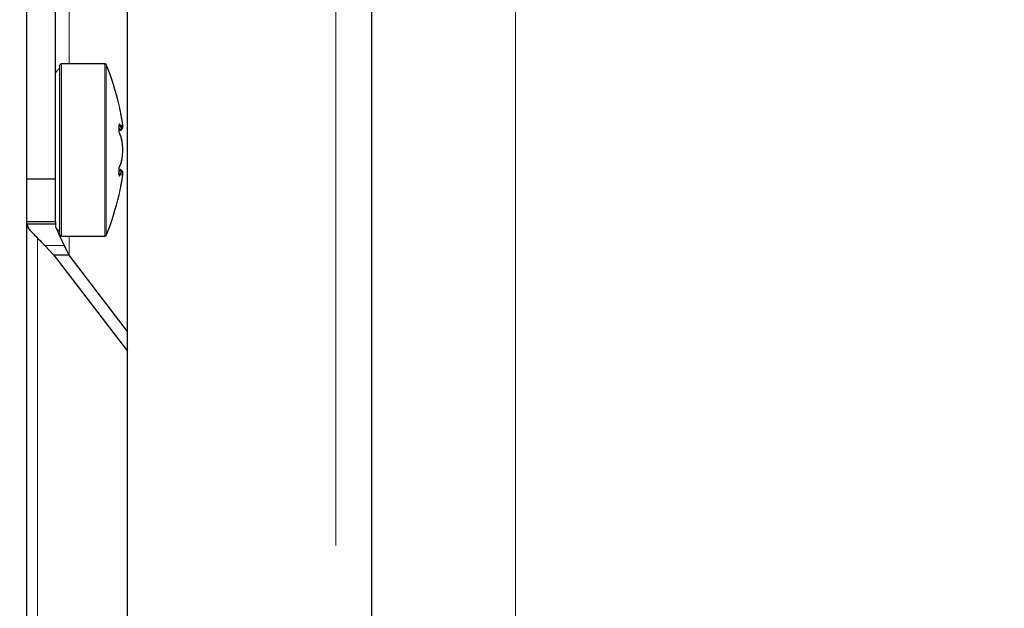
# Model space of a CAD drawing. Units: millimetres. Extents: x 20 to 410, y 10 to 287.
# Drawn here: x 73 to 75, y 134 to 136 of the extents above; entities that cross this region are included whole.
import ezdxf

# ---------------------------------------------------------------- set-up
doc = ezdxf.new("R2010")
doc.units = ezdxf.units.MM
doc.linetypes.add('PHANTOM', pattern=[12.7, 6.35, -1.27, 1.27, -1.27, 1.27, -1.27])
doc.styles.add('SLDTEXTSTYLE0', font='TXT', dxfattribs={"width": 0.605})
doc.dimstyles.new('SLDDIMSTYLE0', dxfattribs={"dimtxt": 3.5, "dimasz": 3.302, "dimexe": 0, "dimexo": 0.0625, "dimgap": 0.875, "dimtad": 1, "dimdec": 3, "dimlfac": 30, "dimrnd": 1e-09, "dimzin": 12, "dimdsep": 46, "dimtxsty": 'SLDTEXTSTYLE0', "dimsah": 1, "dimcen": 0.09, "dimadec": 0, "dimazin": 3, "dimtfac": 1, "dimtdec": 3, "dimtofl": 0, "dimtmove": 0, "dimatfit": 3, "dimfxl": 1, "dimfrac": 2, "dimtolj": 1, "dimtzin": 12, "dimarcsym": 0})

# ---------------------------------------------------------------- blocks, each defined once
blk = doc.blocks.new('_D_2')
at = {"color": 7, "linetype": 'Continuous', "lineweight": 18}
for p, q in [((76.3228, 239.3353), (41.4093, 239.3353)), ((42.4093, 127.2686), (42.4093, 239.3353)), ((58.8228, 127.2686), (41.4093, 127.2686))]:
    blk.add_line(p, q, dxfattribs=at)
for points in [[(42.4093, 239.3353), (41.9013, 236.0333), (42.9173, 236.0333)], [(42.4093, 127.2686), (42.9173, 130.5706), (41.9013, 130.5706)]]:
    blk.add_solid(points, dxfattribs=at)
at = {"color": 7, "linetype": 'Continuous', "lineweight": 18, "insert": (37.8976, 178.9172), "char_height": 3.5, "attachment_point": 1, "rotation": 90, "style": 'SLDTEXTSTYLE0'}
blk.add_mtext('3362', dxfattribs=at)
blk = doc.blocks.new('_D_4')
at = {"color": 7, "linetype": 'Continuous', "lineweight": 18}
for p, q in [((156.3228, 277.6353), (32.6854, 277.6353)), ((33.6854, 127.2686), (33.6854, 277.6353)), ((58.8228, 127.2686), (32.6854, 127.2686))]:
    blk.add_line(p, q, dxfattribs=at)
for points in [[(33.6854, 277.6353), (33.1774, 274.3333), (34.1934, 274.3333)], [(33.6854, 127.2686), (34.1934, 130.5706), (33.1774, 130.5706)]]:
    blk.add_solid(points, dxfattribs=at)
at = {"color": 7, "linetype": 'Continuous', "lineweight": 18, "insert": (29.1736, 198.0672), "char_height": 3.5, "attachment_point": 1, "rotation": 90, "style": 'SLDTEXTSTYLE0'}
blk.add_mtext('4511', dxfattribs=at)
blk = doc.blocks.new('_D_5')
at = {"color": 7, "linetype": 'Continuous', "lineweight": 18}
for p, q in [((240.9894, 215.6019), (240.9894, 113.7193)), ((58.8228, 127.2686), (58.8228, 113.7193)), ((58.8228, 114.7193), (240.9894, 114.7193))]:
    blk.add_line(p, q, dxfattribs=at)
for points in [[(58.8228, 114.7193), (62.1248, 114.2113), (62.1248, 115.2273)], [(240.9894, 114.7193), (237.6874, 115.2273), (237.6874, 114.2113)]]:
    blk.add_solid(points, dxfattribs=at)
at = {"color": 7, "linetype": 'Continuous', "lineweight": 18, "insert": (145.5214, 119.2311), "char_height": 3.5, "attachment_point": 1, "style": 'SLDTEXTSTYLE0'}
blk.add_mtext('5465', dxfattribs=at)

msp = doc.modelspace()

# ---------------------------------------------------------------- linework, layer by layer
at = {"color": 8, "linetype": 'PHANTOM', "lineweight": 18}
for p, q in [((74.322754, 214.26859), (74.322754, 130.54359)), ((74.322754, 214.26859), (74.322754, 130.54359)), ((73.287432, 135.585255), (73.287432, 136.018589)), ((73.287432, 135.585255), (73.287432, 136.018589)), ((73.269426, 135.185255), (73.269426, 135.585255)), ((73.269426, 135.185255), (73.269426, 135.585255)), ((73.370507, 135.185255), (73.370507, 135.585255)), ((73.370507, 135.185255), (73.370507, 135.585255)), ((73.373602, 135.187351), (73.373602, 135.583159)), ((73.373602, 135.187351), (73.373602, 135.583159)), ((73.287432, 135.141132), (73.287432, 135.185255)), ((73.287432, 135.141132), (73.287432, 135.185255)), ((73.214133, 135.18106), (73.214133, 132.46859)), ((73.214133, 135.18106), (73.214133, 132.46859))]:
    msp.add_line(p, q, dxfattribs=at)
at = {"color": 7, "linetype": 'Continuous', "lineweight": 25}
for p, q in [((73.422754, 132.318825), (73.422754, 191.618354)), ((73.989421, 132.351923), (73.989421, 191.585256)), ((73.189426, 131.651923), (73.189426, 191.103828)), ((73.256093, 135.318589), (73.256093, 136.285256)), ((73.26606, 135.575255), (73.257069, 135.566265)), ((73.370507, 135.585255), (73.269426, 135.585255)), ((73.403284, 135.48915), (73.403284, 135.489357)), ((73.403284, 135.431517), (73.403284, 135.442888)), ((73.403405, 135.42968), (73.403364, 135.43106)), ((73.403284, 135.327623), (73.403284, 135.338994)), ((73.403364, 135.339451), (73.4034, 135.340651)), ((73.189426, 135.318589), (73.256093, 135.318589)), ((73.256093, 135.218589), (73.256093, 135.318589)), ((73.403284, 135.281154), (73.403284, 135.281361)), ((73.256093, 135.218589), (73.189426, 135.218589)), ((73.256093, 135.213003), (73.189426, 135.213003)), ((73.256093, 135.218589), (73.256093, 135.206603)), ((73.257069, 135.204246), (73.26606, 135.195255)), ((73.269426, 135.185255), (73.370507, 135.185255)), ((73.230704, 135.16366), (73.252104, 135.141132)), ((73.287432, 135.141132), (73.252104, 135.141132)), ((73.252104, 135.141132), (73.422754, 134.918429)), ((73.422754, 134.964533), (73.287432, 135.141132))]:
    msp.add_line(p, q, dxfattribs=at)
at = {"color": 7, "linetype": 'PHANTOM', "lineweight": 18}
for p, q in [((73.422754, 132.318825), (73.422754, 191.618354)), ((73.422754, 132.318825), (73.422754, 191.618354)), ((73.906088, 191.618354), (73.906088, 132.318825)), ((73.906088, 191.618354), (73.906088, 132.318825)), ((73.989421, 132.351923), (73.989421, 191.585256)), ((73.989421, 132.351923), (73.989421, 191.585256)), ((73.189426, 131.651923), (73.189426, 191.103828)), ((73.189426, 131.651923), (73.189426, 191.103828)), ((73.256093, 135.318589), (73.256093, 136.285256)), ((73.256093, 135.318589), (73.256093, 136.285256)), ((73.26606, 135.575255), (73.257069, 135.566265)), ((73.26606, 135.575255), (73.257069, 135.566265)), ((73.370507, 135.585255), (73.269426, 135.585255)), ((73.370507, 135.585255), (73.269426, 135.585255)), ((73.403284, 135.48915), (73.403284, 135.489357)), ((73.403284, 135.48915), (73.403284, 135.489357)), ((73.403284, 135.431517), (73.403284, 135.442888)), ((73.403284, 135.431517), (73.403284, 135.442888)), ((73.403405, 135.42968), (73.403364, 135.43106)), ((73.403405, 135.42968), (73.403364, 135.43106)), ((73.403284, 135.327623), (73.403284, 135.338994)), ((73.403284, 135.327623), (73.403284, 135.338994)), ((73.403364, 135.339451), (73.4034, 135.340651)), ((73.403364, 135.339451), (73.4034, 135.340651)), ((73.189426, 135.318589), (73.256093, 135.318589)), ((73.189426, 135.318589), (73.256093, 135.318589)), ((73.256093, 135.218589), (73.256093, 135.318589)), ((73.256093, 135.218589), (73.256093, 135.318589)), ((73.403284, 135.281154), (73.403284, 135.281361)), ((73.403284, 135.281154), (73.403284, 135.281361)), ((73.256093, 135.218589), (73.189426, 135.218589)), ((73.256093, 135.218589), (73.189426, 135.218589)), ((73.256093, 135.213003), (73.189426, 135.213003)), ((73.256093, 135.213003), (73.189426, 135.213003)), ((73.256093, 135.218589), (73.256093, 135.206603)), ((73.256093, 135.218589), (73.256093, 135.206603)), ((73.257069, 135.204246), (73.26606, 135.195255)), ((73.257069, 135.204246), (73.26606, 135.195255)), ((73.269426, 135.185255), (73.370507, 135.185255)), ((73.269426, 135.185255), (73.370507, 135.185255)), ((73.276732, 135.16366), (73.230704, 135.16366)), ((73.230704, 135.16366), (73.252104, 135.141132)), ((73.276732, 135.16366), (73.230704, 135.16366)), ((73.230704, 135.16366), (73.252104, 135.141132)), ((73.287432, 135.141132), (73.252104, 135.141132)), ((73.252104, 135.141132), (73.422754, 134.918429)), ((73.287432, 135.141132), (73.252104, 135.141132)), ((73.252104, 135.141132), (73.422754, 134.918429)), ((73.422754, 134.964533), (73.287432, 135.141132)), ((73.422754, 134.964533), (73.287432, 135.141132))]:
    msp.add_line(p, q, dxfattribs=at)
at = {"color": 8, "linetype": 'PHANTOM', "lineweight": 18, "flags": 128}
for points in [[(73.403284, 135.48915), (73.403374, 135.488407), (73.403374, 135.488383)], [(73.403284, 135.48915), (73.403374, 135.488407), (73.403374, 135.488383)], [(73.403284, 135.431517), (73.403374, 135.431186), (73.403363, 135.431053)], [(73.403284, 135.431517), (73.403374, 135.431186), (73.403363, 135.431053)], [(73.403284, 135.338994), (73.403374, 135.339324), (73.403363, 135.339458)], [(73.403284, 135.338994), (73.403374, 135.339324), (73.403363, 135.339458)]]:
    msp.add_lwpolyline(points, dxfattribs=at)
at = {"color": 7, "linetype": 'Continuous', "lineweight": 25}
for centre, radius, start, end in [((73.269426, 135.581922), 0.003333, 90, 180), ((73.370507, 135.581922), 0.003333, 21.791009, 90), ((72.754572, 135.335678), 0.666667, 13.327607, 21.791009), ((73.259426, 135.563908), 0.003333, 135, 180), ((73.400041, 135.488589), 0.003333, 0, 13.327607), ((73.402072, 135.422085), 0.00295, 0.84184, 36.337203), ((73.402072, 135.348426), 0.00295, 323.660022, 359.158174), ((72.754572, 135.434833), 0.666667, 338.208991, 346.672393), ((73.400041, 135.281922), 0.003333, 346.672393, 0), ((73.259426, 135.206603), 0.003333, 180, 225), ((73.269426, 135.188589), 0.003333, 180, 270), ((73.370507, 135.188589), 0.003333, 270, 338.208991)]:
    msp.add_arc(centre, radius, start, end, dxfattribs=at)
at = {"color": 7, "linetype": 'PHANTOM', "lineweight": 18}
for centre, radius, start, end in [((73.269426, 135.581922), 0.003333, 90, 180), ((73.269426, 135.581922), 0.003333, 90, 180), ((73.370507, 135.581922), 0.003333, 21.791009, 90), ((73.370507, 135.581922), 0.003333, 21.791009, 90), ((72.754572, 135.335678), 0.666667, 13.327607, 21.791009), ((72.754572, 135.335678), 0.666667, 13.327607, 21.791009), ((73.259426, 135.563908), 0.003333, 135, 180), ((73.259426, 135.563908), 0.003333, 135, 180), ((73.400041, 135.488589), 0.003333, 0, 13.327607), ((73.400041, 135.488589), 0.003333, 0, 13.327607), ((73.402072, 135.422085), 0.00295, 0.84184, 36.337203), ((73.402072, 135.422085), 0.00295, 0.84184, 36.337203), ((73.402072, 135.348426), 0.00295, 323.660022, 359.158174), ((73.402072, 135.348426), 0.00295, 323.660022, 359.158174), ((72.754572, 135.434833), 0.666667, 338.208991, 346.672393), ((72.754572, 135.434833), 0.666667, 338.208991, 346.672393), ((73.400041, 135.281922), 0.003333, 346.672393, 0), ((73.400041, 135.281922), 0.003333, 346.672393, 0), ((73.259426, 135.206603), 0.003333, 180, 225), ((73.259426, 135.206603), 0.003333, 180, 225), ((73.269426, 135.188589), 0.003333, 180, 270), ((73.269426, 135.188589), 0.003333, 180, 270), ((73.370507, 135.188589), 0.003333, 270, 338.208991), ((73.370507, 135.188589), 0.003333, 270, 338.208991)]:
    msp.add_arc(centre, radius, start, end, dxfattribs=at)
at = {"color": 8, "linetype": 'PHANTOM', "lineweight": 18}
for centre, start, end in [((73.401985, 135.444506), 295.116961, 352.729777), ((73.401985, 135.444506), 295.116961, 352.729777), ((73.401985, 135.326004), 7.270223, 64.883039), ((73.401985, 135.326004), 7.270223, 64.883039)]:
    msp.add_arc(centre, 0.003061, start, end, dxfattribs=at)
at = {"color": 7, "linetype": 'Continuous', "lineweight": 25}
for points, knots in [([(73.266093, 135.188589), (73.266093, 135.191321), (73.266093, 135.19701), (73.266093, 135.242644), (73.266093, 135.309021), (73.266093, 135.385255), (73.266093, 135.46149), (73.266093, 135.527867), (73.266093, 135.573501), (73.266093, 135.57919), (73.266093, 135.581922)], [0, 0, 0, 0, 0.12005423, 0.25, 0.37994577, 0.5, 0.62005423, 0.75, 0.87994577, 1, 1, 1, 1]), ([(73.409776, 135.434189), (73.410334, 135.434111), (73.411448, 135.433957), (73.411977, 135.438578), (73.411427, 135.446461), (73.409935, 135.456685), (73.407749, 135.468628), (73.405971, 135.476689), (73.405022, 135.480992)], [0, 0, 0, 0, 0.16659805, 0.33283613, 0.49933102, 0.66591228, 0.82167937, 1, 1, 1, 1]), ([(73.408062, 135.442878), (73.408186, 135.441639), (73.408536, 135.438136), (73.408553, 135.43413), (73.408152, 135.430807), (73.407476, 135.4304), (73.407131, 135.430191)], [0, 0, 0, 0, 0.15283507, 0.43237178, 0.70927504, 1, 1, 1, 1]), ([(73.407131, 135.430191), (73.407471, 135.430416), (73.408134, 135.430854), (73.408561, 135.433598), (73.408462, 135.436503), (73.408421, 135.437686)], [0, 0, 0, 0, 0.38349527, 0.74891271, 1, 1, 1, 1]), ([(73.404441, 135.423843), (73.404414, 135.423889), (73.404358, 135.423985), (73.404219, 135.424377), (73.40405, 135.424983), (73.40386, 135.425835), (73.403671, 135.426931), (73.403513, 135.428225), (73.403416, 135.429252), (73.403402, 135.429781), (73.4034, 135.42986)], [0, 0, 0, 0, 0.10616935, 0.22281902, 0.35061567, 0.48942791, 0.63875547, 0.79895786, 0.97011474, 1, 1, 1, 1]), ([(73.404441, 135.423843), (73.404414, 135.423888), (73.404359, 135.423985), (73.404219, 135.424377), (73.40405, 135.424983), (73.403861, 135.425834), (73.403671, 135.42693), (73.403514, 135.428223), (73.403419, 135.42919), (73.403406, 135.429661), (73.403405, 135.42968)], [0, 0, 0, 0, 0.108420989, 0.227733323, 0.358565964, 0.500634973, 0.653300629, 0.817291365, 0.992591984, 1, 1, 1, 1]), ([(73.405022, 135.348383), (73.405967, 135.350045), (73.407739, 135.353161), (73.409923, 135.362096), (73.411418, 135.372837), (73.411985, 135.385209), (73.411425, 135.397583), (73.409935, 135.408356), (73.407749, 135.41733), (73.405971, 135.420458), (73.405022, 135.422128)], [0, 0, 0, 0, 0.13326757, 0.24978342, 0.37476804, 0.49948261, 0.62438983, 0.74936185, 0.86622091, 1, 1, 1, 1]), ([(73.4034, 135.340651), (73.403402, 135.34073), (73.403416, 135.341258), (73.403513, 135.342286), (73.403671, 135.343579), (73.40386, 135.344676), (73.40405, 135.345528), (73.404219, 135.346134), (73.404358, 135.346526), (73.404414, 135.346622), (73.404441, 135.346668)], [0, 0, 0, 0, 0.02988526, 0.20104214, 0.36124453, 0.51057209, 0.64938433, 0.77718098, 0.89383065, 1, 1, 1, 1]), ([(73.403405, 135.34083), (73.403406, 135.340849), (73.403419, 135.34132), (73.403514, 135.342288), (73.403671, 135.34358), (73.403861, 135.344677), (73.40405, 135.345528), (73.404219, 135.346134), (73.404359, 135.346526), (73.404414, 135.346622), (73.404441, 135.346668)], [0, 0, 0, 0, 0.00740802, 0.18270864, 0.34669937, 0.49936503, 0.64143404, 0.77226668, 0.89157901, 1, 1, 1, 1]), ([(73.405022, 135.289519), (73.405967, 135.293805), (73.407739, 135.301838), (73.409923, 135.313756), (73.41142, 135.323985), (73.411977, 135.331886), (73.411456, 135.336529), (73.410344, 135.336397), (73.409789, 135.336331)], [0, 0, 0, 0, 0.17784142, 0.33332818, 0.50011625, 0.66654395, 0.83322874, 1, 1, 1, 1]), ([(73.408497, 135.33448), (73.408502, 135.334557), (73.40868, 135.337326), (73.408104, 135.340083), (73.407053, 135.340061), (73.406508, 135.340049)], [0, 0, 0, 0, 0.01352915, 0.4887424, 1, 1, 1, 1]), ([(73.189426, 135.213003), (73.190919, 135.208618), (73.19391, 135.199834), (73.212533, 135.183161), (73.225944, 135.168769), (73.230704, 135.16366)], [0, 0, 0, 0, 0.39131002, 0.78392381, 1, 1, 1, 1]), ([(73.276732, 135.16366), (73.27201, 135.173015), (73.264399, 135.188094), (73.260313, 135.198575), (73.258762, 135.202554)], [0, 0, 0, 0, 0.62044928, 1, 1, 1, 1]), ([(73.287432, 135.141132), (73.28532, 135.145337), (73.28155, 135.152847), (73.278204, 135.160356), (73.276732, 135.16366)], [0, 0, 0, 0, 0.55998647, 1, 1, 1, 1])]:
    msp.add_open_spline(points, degree=3, knots=knots, dxfattribs=at)
at = {"color": 7, "linetype": 'PHANTOM', "lineweight": 18}
for points, knots in [([(73.266093, 135.188589), (73.266093, 135.191321), (73.266093, 135.19701), (73.266093, 135.242644), (73.266093, 135.309021), (73.266093, 135.385255), (73.266093, 135.46149), (73.266093, 135.527867), (73.266093, 135.573501), (73.266093, 135.57919), (73.266093, 135.581922)], [0, 0, 0, 0, 0.12005423, 0.25, 0.37994577, 0.5, 0.62005423, 0.75, 0.87994577, 1, 1, 1, 1]), ([(73.266093, 135.188589), (73.266093, 135.191321), (73.266093, 135.19701), (73.266093, 135.242644), (73.266093, 135.309021), (73.266093, 135.385255), (73.266093, 135.46149), (73.266093, 135.527867), (73.266093, 135.573501), (73.266093, 135.57919), (73.266093, 135.581922)], [0, 0, 0, 0, 0.12005423, 0.25, 0.37994577, 0.5, 0.62005423, 0.75, 0.87994577, 1, 1, 1, 1]), ([(73.405022, 135.480992), (73.404778, 135.482068), (73.404291, 135.484218), (73.403705, 135.486945), (73.403353, 135.488679), (73.403307, 135.488993), (73.403284, 135.48915)], [0, 0, 0, 0, 0.27973226, 0.55915187, 0.77965663, 1, 1, 1, 1]), ([(73.405022, 135.480992), (73.404778, 135.482068), (73.404291, 135.484218), (73.403705, 135.486945), (73.403353, 135.488679), (73.403307, 135.488993), (73.403284, 135.48915)], [0, 0, 0, 0, 0.27973226, 0.55915187, 0.77965663, 1, 1, 1, 1]), ([(73.409776, 135.434189), (73.410334, 135.434111), (73.411448, 135.433957), (73.411977, 135.438578), (73.411427, 135.446461), (73.409935, 135.456685), (73.407749, 135.468628), (73.405971, 135.476689), (73.405022, 135.480992)], [0, 0, 0, 0, 0.16659805, 0.33283613, 0.49933102, 0.66591228, 0.82167937, 1, 1, 1, 1]), ([(73.409776, 135.434189), (73.410334, 135.434111), (73.411448, 135.433957), (73.411977, 135.438578), (73.411427, 135.446461), (73.409935, 135.456685), (73.407749, 135.468628), (73.405971, 135.476689), (73.405022, 135.480992)], [0, 0, 0, 0, 0.16659805, 0.33283613, 0.49933102, 0.66591228, 0.82167937, 1, 1, 1, 1]), ([(73.403284, 135.442888), (73.40332, 135.443709), (73.403392, 135.445353), (73.403873, 135.446081), (73.404449, 135.445612), (73.404831, 135.444616), (73.405022, 135.444119)], [0, 0, 0, 0, 0.27887638, 0.55888236, 0.77992522, 1, 1, 1, 1]), ([(73.403284, 135.442888), (73.40332, 135.443709), (73.403392, 135.445353), (73.403873, 135.446081), (73.404449, 135.445612), (73.404831, 135.444616), (73.405022, 135.444119)], [0, 0, 0, 0, 0.27887638, 0.55888236, 0.77992522, 1, 1, 1, 1]), ([(73.408062, 135.442878), (73.408186, 135.441639), (73.408536, 135.438136), (73.408553, 135.43413), (73.408152, 135.430807), (73.407476, 135.4304), (73.407131, 135.430191)], [0, 0, 0, 0, 0.15283507, 0.43237178, 0.70927504, 1, 1, 1, 1]), ([(73.408062, 135.442878), (73.408186, 135.441639), (73.408536, 135.438136), (73.408553, 135.43413), (73.408152, 135.430807), (73.407476, 135.4304), (73.407131, 135.430191)], [0, 0, 0, 0, 0.15283507, 0.43237178, 0.70927504, 1, 1, 1, 1]), ([(73.407131, 135.430191), (73.407471, 135.430416), (73.408134, 135.430854), (73.408561, 135.433598), (73.408462, 135.436503), (73.408421, 135.437686)], [0, 0, 0, 0, 0.38349527, 0.74891271, 1, 1, 1, 1]), ([(73.407131, 135.430191), (73.407471, 135.430416), (73.408134, 135.430854), (73.408561, 135.433598), (73.408462, 135.436503), (73.408421, 135.437686)], [0, 0, 0, 0, 0.38349527, 0.74891271, 1, 1, 1, 1]), ([(73.405022, 135.422128), (73.404778, 135.422594), (73.404291, 135.423527), (73.403705, 135.426228), (73.403353, 135.429067), (73.403307, 135.430701), (73.403284, 135.431517)], [0, 0, 0, 0, 0.279732257, 0.55915187, 0.779656632, 1, 1, 1, 1]), ([(73.405022, 135.422128), (73.404778, 135.422594), (73.404291, 135.423527), (73.403705, 135.426228), (73.403353, 135.429067), (73.403307, 135.430701), (73.403284, 135.431517)], [0, 0, 0, 0, 0.279732257, 0.55915187, 0.779656632, 1, 1, 1, 1]), ([(73.404441, 135.423843), (73.404414, 135.423889), (73.404358, 135.423985), (73.404219, 135.424377), (73.40405, 135.424983), (73.40386, 135.425835), (73.403671, 135.426931), (73.403513, 135.428225), (73.403416, 135.429252), (73.403402, 135.429781), (73.4034, 135.42986)], [0, 0, 0, 0, 0.10616935, 0.22281902, 0.35061567, 0.48942791, 0.63875547, 0.79895786, 0.97011474, 1, 1, 1, 1]), ([(73.404441, 135.423843), (73.404414, 135.423889), (73.404358, 135.423985), (73.404219, 135.424377), (73.40405, 135.424983), (73.40386, 135.425835), (73.403671, 135.426931), (73.403513, 135.428225), (73.403416, 135.429252), (73.403402, 135.429781), (73.4034, 135.42986)], [0, 0, 0, 0, 0.10616935, 0.22281902, 0.35061567, 0.48942791, 0.63875547, 0.79895786, 0.97011474, 1, 1, 1, 1]), ([(73.404441, 135.423843), (73.404414, 135.423888), (73.404359, 135.423985), (73.404219, 135.424377), (73.40405, 135.424983), (73.403861, 135.425834), (73.403671, 135.42693), (73.403514, 135.428223), (73.403419, 135.42919), (73.403406, 135.429661), (73.403405, 135.42968)], [0, 0, 0, 0, 0.10842099, 0.22773332, 0.35856596, 0.50063497, 0.65330063, 0.81729137, 0.99259198, 1, 1, 1, 1]), ([(73.404441, 135.423843), (73.404414, 135.423888), (73.404359, 135.423985), (73.404219, 135.424377), (73.40405, 135.424983), (73.403861, 135.425834), (73.403671, 135.42693), (73.403514, 135.428223), (73.403419, 135.42919), (73.403406, 135.429661), (73.403405, 135.42968)], [0, 0, 0, 0, 0.10842099, 0.22773332, 0.35856596, 0.50063497, 0.65330063, 0.81729137, 0.99259198, 1, 1, 1, 1]), ([(73.405022, 135.348383), (73.405967, 135.350045), (73.407739, 135.353161), (73.409923, 135.362096), (73.411418, 135.372837), (73.411985, 135.385209), (73.411425, 135.397583), (73.409935, 135.408356), (73.407749, 135.41733), (73.405971, 135.420458), (73.405022, 135.422128)], [0, 0, 0, 0, 0.13326757, 0.24978342, 0.37476804, 0.49948261, 0.62438983, 0.74936185, 0.86622091, 1, 1, 1, 1]), ([(73.405022, 135.348383), (73.405967, 135.350045), (73.407739, 135.353161), (73.409923, 135.362096), (73.411418, 135.372837), (73.411985, 135.385209), (73.411425, 135.397583), (73.409935, 135.408356), (73.407749, 135.41733), (73.405971, 135.420458), (73.405022, 135.422128)], [0, 0, 0, 0, 0.13326757, 0.24978342, 0.37476804, 0.49948261, 0.62438983, 0.74936185, 0.86622091, 1, 1, 1, 1]), ([(73.403284, 135.338994), (73.40332, 135.340045), (73.403392, 135.342151), (73.403873, 135.345184), (73.404449, 135.347356), (73.404831, 135.348041), (73.405022, 135.348383)], [0, 0, 0, 0, 0.27887638, 0.55888236, 0.77992522, 1, 1, 1, 1]), ([(73.403284, 135.338994), (73.40332, 135.340045), (73.403392, 135.342151), (73.403873, 135.345184), (73.404449, 135.347356), (73.404831, 135.348041), (73.405022, 135.348383)], [0, 0, 0, 0, 0.27887638, 0.55888236, 0.77992522, 1, 1, 1, 1]), ([(73.4034, 135.340651), (73.403402, 135.34073), (73.403416, 135.341258), (73.403513, 135.342286), (73.403671, 135.343579), (73.40386, 135.344676), (73.40405, 135.345528), (73.404219, 135.346134), (73.404358, 135.346526), (73.404414, 135.346622), (73.404441, 135.346668)], [0, 0, 0, 0, 0.02988526, 0.20104214, 0.36124453, 0.51057209, 0.64938433, 0.77718098, 0.89383065, 1, 1, 1, 1]), ([(73.4034, 135.340651), (73.403402, 135.34073), (73.403416, 135.341258), (73.403513, 135.342286), (73.403671, 135.343579), (73.40386, 135.344676), (73.40405, 135.345528), (73.404219, 135.346134), (73.404358, 135.346526), (73.404414, 135.346622), (73.404441, 135.346668)], [0, 0, 0, 0, 0.02988526, 0.20104214, 0.36124453, 0.51057209, 0.64938433, 0.77718098, 0.89383065, 1, 1, 1, 1]), ([(73.403405, 135.34083), (73.403406, 135.340849), (73.403419, 135.34132), (73.403514, 135.342288), (73.403671, 135.34358), (73.403861, 135.344677), (73.40405, 135.345528), (73.404219, 135.346134), (73.404359, 135.346526), (73.404414, 135.346622), (73.404441, 135.346668)], [0, 0, 0, 0, 0.007408017, 0.182708635, 0.346699371, 0.499365027, 0.641434036, 0.772266677, 0.891579011, 1, 1, 1, 1]), ([(73.403405, 135.34083), (73.403406, 135.340849), (73.403419, 135.34132), (73.403514, 135.342288), (73.403671, 135.34358), (73.403861, 135.344677), (73.40405, 135.345528), (73.404219, 135.346134), (73.404359, 135.346526), (73.404414, 135.346622), (73.404441, 135.346668)], [0, 0, 0, 0, 0.00740802, 0.18270864, 0.34669937, 0.49936503, 0.64143404, 0.77226668, 0.89157901, 1, 1, 1, 1]), ([(73.405022, 135.326392), (73.404778, 135.325782), (73.404291, 135.324564), (73.403705, 135.324539), (73.403353, 135.325644), (73.403307, 135.326963), (73.403284, 135.327623)], [0, 0, 0, 0, 0.27973226, 0.55915187, 0.77965663, 1, 1, 1, 1]), ([(73.405022, 135.326392), (73.404778, 135.325782), (73.404291, 135.324564), (73.403705, 135.324539), (73.403353, 135.325644), (73.403307, 135.326963), (73.403284, 135.327623)], [0, 0, 0, 0, 0.27973226, 0.55915187, 0.77965663, 1, 1, 1, 1]), ([(73.405022, 135.289519), (73.405967, 135.293805), (73.407739, 135.301838), (73.409923, 135.313756), (73.41142, 135.323985), (73.411977, 135.331886), (73.411456, 135.336529), (73.410344, 135.336397), (73.409789, 135.336331)], [0, 0, 0, 0, 0.17784142, 0.33332818, 0.50011625, 0.66654395, 0.83322874, 1, 1, 1, 1]), ([(73.405022, 135.289519), (73.405967, 135.293805), (73.407739, 135.301838), (73.409923, 135.313756), (73.41142, 135.323985), (73.411977, 135.331886), (73.411456, 135.336529), (73.410344, 135.336397), (73.409789, 135.336331)], [0, 0, 0, 0, 0.17784142, 0.33332818, 0.50011625, 0.66654395, 0.83322874, 1, 1, 1, 1]), ([(73.408005, 135.326677), (73.408244, 135.329571), (73.408721, 135.335361), (73.408165, 135.340272), (73.407074, 135.340125), (73.406508, 135.340049)], [0, 0, 0, 0, 0.32485878, 0.650095, 1, 1, 1, 1]), ([(73.408497, 135.33448), (73.408502, 135.334557), (73.40868, 135.337326), (73.408104, 135.340083), (73.407053, 135.340061), (73.406508, 135.340049)], [0, 0, 0, 0, 0.01352915, 0.4887424, 1, 1, 1, 1]), ([(73.403284, 135.281361), (73.40332, 135.281592), (73.403392, 135.282054), (73.403873, 135.284358), (73.404449, 135.286999), (73.404831, 135.28868), (73.405022, 135.289519)], [0, 0, 0, 0, 0.27887638, 0.55888236, 0.77992522, 1, 1, 1, 1]), ([(73.403284, 135.281361), (73.40332, 135.281592), (73.403392, 135.282054), (73.403873, 135.284358), (73.404449, 135.286999), (73.404831, 135.28868), (73.405022, 135.289519)], [0, 0, 0, 0, 0.27887638, 0.55888236, 0.77992522, 1, 1, 1, 1]), ([(73.189426, 135.213003), (73.190919, 135.208618), (73.19391, 135.199834), (73.212533, 135.183161), (73.225944, 135.168769), (73.230704, 135.16366)], [0, 0, 0, 0, 0.39131002, 0.78392381, 1, 1, 1, 1]), ([(73.189426, 135.213003), (73.190919, 135.208618), (73.19391, 135.199834), (73.212533, 135.183161), (73.225944, 135.168769), (73.230704, 135.16366)], [0, 0, 0, 0, 0.39131002, 0.78392381, 1, 1, 1, 1]), ([(73.276732, 135.16366), (73.27201, 135.173015), (73.264399, 135.188094), (73.260313, 135.198575), (73.258762, 135.202554)], [0, 0, 0, 0, 0.62044928, 1, 1, 1, 1]), ([(73.276732, 135.16366), (73.27201, 135.173015), (73.264399, 135.188094), (73.260313, 135.198575), (73.258762, 135.202554)], [0, 0, 0, 0, 0.62044928, 1, 1, 1, 1]), ([(73.287432, 135.141132), (73.28532, 135.145337), (73.28155, 135.152847), (73.278204, 135.160356), (73.276732, 135.16366)], [0, 0, 0, 0, 0.55998647, 1, 1, 1, 1]), ([(73.287432, 135.141132), (73.28532, 135.145337), (73.28155, 135.152847), (73.278204, 135.160356), (73.276732, 135.16366)], [0, 0, 0, 0, 0.55998647, 1, 1, 1, 1])]:
    msp.add_open_spline(points, degree=3, knots=knots, dxfattribs=at)
at = {"color": 8, "linetype": 'PHANTOM', "lineweight": 18}
for points, knots in [([(73.403321, 135.437007), (73.403821, 135.435556), (73.405356, 135.4311), (73.406416, 135.430557), (73.407131, 135.430191)], [0, 0, 0, 0, 0.32548736, 1, 1, 1, 1]), ([(73.403321, 135.437007), (73.403821, 135.435556), (73.405356, 135.4311), (73.406416, 135.430557), (73.407131, 135.430191)], [0, 0, 0, 0, 0.32548736, 1, 1, 1, 1]), ([(73.405022, 135.444119), (73.405977, 135.441442), (73.407768, 135.436425), (73.409137, 135.4349), (73.409776, 135.434189)], [0, 0, 0, 0, 0.5335325, 1, 1, 1, 1]), ([(73.405022, 135.444119), (73.405977, 135.441442), (73.407768, 135.436425), (73.409137, 135.4349), (73.409776, 135.434189)], [0, 0, 0, 0, 0.5335325, 1, 1, 1, 1]), ([(73.406508, 135.340049), (73.405895, 135.339311), (73.404524, 135.337659), (73.40275, 135.332269), (73.401769, 135.329288)], [0, 0, 0, 0, 0.44690196, 1, 1, 1, 1]), ([(73.406508, 135.340049), (73.405895, 135.339311), (73.404524, 135.337659), (73.40275, 135.332269), (73.401769, 135.329288)], [0, 0, 0, 0, 0.44690196, 1, 1, 1, 1]), ([(73.409789, 135.336331), (73.409149, 135.335626), (73.407778, 135.334113), (73.405981, 135.329079), (73.405022, 135.326392)], [0, 0, 0, 0, 0.4662461, 1, 1, 1, 1]), ([(73.409789, 135.336331), (73.409149, 135.335626), (73.407778, 135.334113), (73.405981, 135.329079), (73.405022, 135.326392)], [0, 0, 0, 0, 0.4662461, 1, 1, 1, 1])]:
    msp.add_open_spline(points, degree=3, knots=knots, dxfattribs=at)

# ---------------------------------------------------------------- dimensions: what is measured, and where the dimension line sits
at = {"color": 7, "linetype": 'Continuous', "lineweight": 18}
for base, p2, picture, middle in [((33.685358, 277.635256), (156.322754, 277.635256), '_D_4', (33.685358, 202.451923)), ((42.409322, 239.335256), (76.322754, 239.335256), '_D_2', (42.409322, 183.301923))]:
    dim = msp.add_linear_dim(base=base, p1=(58.822754, 127.26859), p2=p2, angle=90, dimstyle='SLDDIMSTYLE0', dxfattribs=at)
    dim.commit()
    dim.dimension.update_dxf_attribs({"geometry": picture, "text_midpoint": middle, "dimtype": 160})
dim = msp.add_linear_dim(base=(240.989421, 114.719343), p1=(58.822754, 127.26859), p2=(240.989421, 215.601923), dimstyle='SLDDIMSTYLE0', dxfattribs=at)
dim.commit()
dim.dimension.update_dxf_attribs({"geometry": '_D_5', "text_midpoint": (149.906088, 114.719343), "dimtype": 160})

doc.saveas('drawing.dxf')
